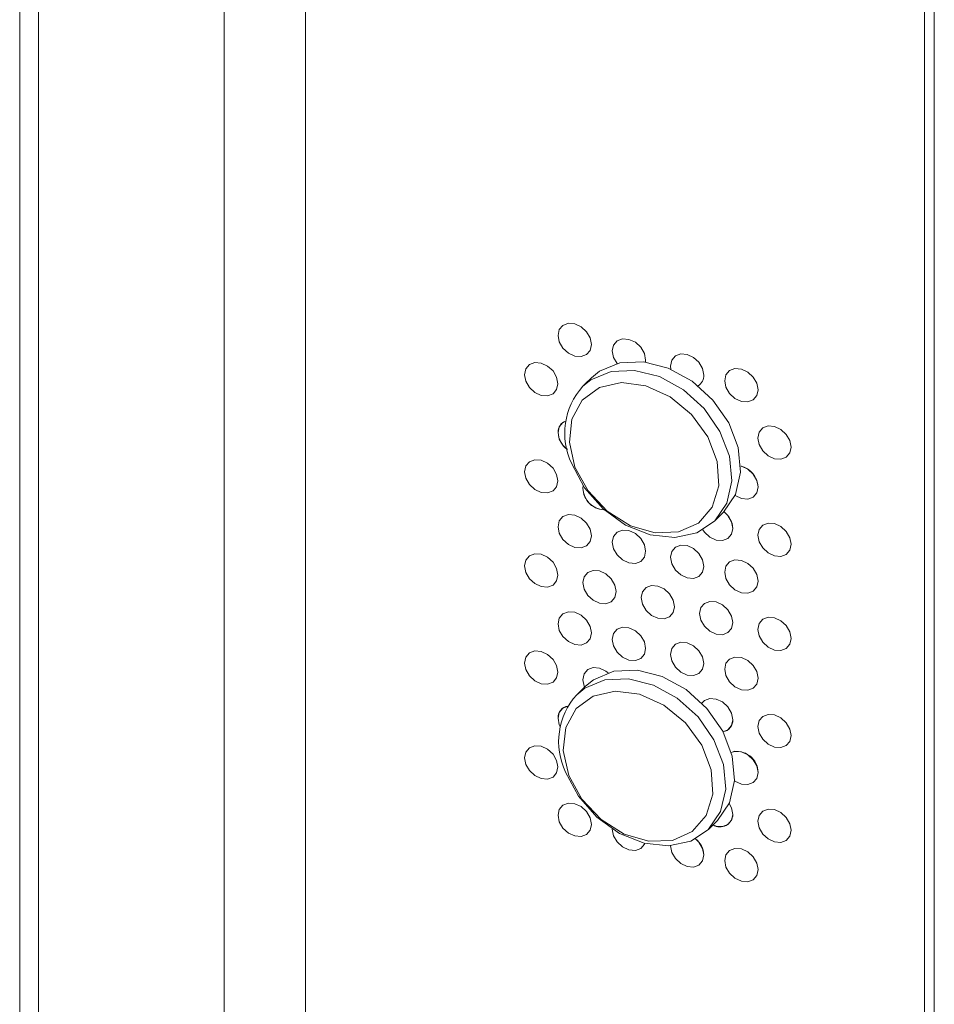
# Model space of a CAD drawing. Units: inches. Extents: x 1.4 to 15.3, y 2.8 to 9.5.
# Drawn here: x 4 to 4.4, y 7.4 to 7.8 of the extents above; entities that cross this region are included whole.
import ezdxf

# ---------------------------------------------------------------- set-up
doc = ezdxf.new("R2010")
doc.units = ezdxf.units.IN
doc.header["$MEASUREMENT"] = 0

msp = doc.modelspace()

# ---------------------------------------------------------------- linework, layer by layer
at = {"color": 7, "linetype": 'Continuous', "lineweight": 15}
for p, q in [((4.106012103357558, 8.160129844074778), (4.106012103357558, 6.297159861801369)), ((4.072234267408097, 8.15475126568733), (4.072234267408097, 6.231975343096842)), ((4.366679671315191, 8.04080853610352), (4.366679671315191, 6.620343658035199)), ((4.362596086583064, 8.036822832216888), (4.362596086583064, 6.616357954148566)), ((3.987436665804949, 6.607604710422674), (3.987436665804949, 8.028069588490997)), ((3.995175320465779, 6.605501509905173), (3.995175320465779, 8.025966387973494)), ((4.224592055809548, 7.612300961842077), (4.220945997860221, 7.60874229750846)), ((4.220950325861305, 7.566394003864577), (4.221050950844701, 7.567505332610631)), ((4.275514605315616, 7.55283359666469), (4.279160663264943, 7.556392260998307)), ((4.222060662968718, 7.48440826167167), (4.218414605019391, 7.480849597338054)), ((4.27298320842125, 7.424940897595947), (4.276629266370577, 7.428499561929565))]:
    msp.add_line(p, q, dxfattribs=at)
at = {"color": 7, "linetype": 'Continuous', "lineweight": 15, "flags": 128}
for points in [[(4.210669212205735, 7.629842810687697), (4.211195166638765, 7.632262533875203), (4.212692964490225, 7.634028032799114), (4.214934570025908, 7.634870459930534), (4.217578724137608, 7.634661552719081), (4.220222886356382, 7.633433208866822), (4.222464491892064, 7.631372341029799), (4.223962289743525, 7.628792703381686), (4.224488244176555, 7.626087093904065), (4.223962289743525, 7.62366730785835), (4.222464491892064, 7.621901871792649), (4.220222886356382, 7.621059444661229), (4.217578724137608, 7.621268291217801), (4.214934570025908, 7.62249669572494), (4.212692964490225, 7.624557563561964), (4.211195166638765, 7.627137138351867), (4.210669212205735, 7.629842810687697)], [(4.224488244176555, 7.626087093904065), (4.223962289743525, 7.628792703381686), (4.222464491892064, 7.631372341029799), (4.220222886356382, 7.633433208866822), (4.217578724137608, 7.634661552719081), (4.214934570025908, 7.634870459930534), (4.212692964490225, 7.634028032799114), (4.211195166638765, 7.632262533875203), (4.210669212205735, 7.629842810687697), (4.211195166638765, 7.627137138351867), (4.212692964490225, 7.624557563561964), (4.214934570025908, 7.62249669572494), (4.217578724137608, 7.621268291217801), (4.220222886356382, 7.621059444661229), (4.222464491892064, 7.621901871792649), (4.223962289743525, 7.62366730785835), (4.224488244176555, 7.626087093904065)], [(4.233158636568345, 7.623402547183773), (4.233684591001376, 7.625822270371278), (4.235182388852835, 7.627587769295189), (4.237423994388519, 7.628430196426608), (4.240068152553755, 7.628221288113492), (4.242712310718992, 7.626992945362898), (4.244953920308211, 7.62493207642421), (4.246451714106135, 7.622352439877762), (4.246977668539166, 7.61964683040014), (4.246924194289208, 7.61882981230541)], [(4.246977668539166, 7.61964683040014), (4.246451714106135, 7.622352439877762), (4.244953920308211, 7.62493207642421), (4.242712310718992, 7.626992945362898), (4.240068152553755, 7.628221288113492), (4.237423994388519, 7.628430196426608), (4.235182388852835, 7.627587769295189), (4.233684591001376, 7.625822270371278), (4.233158636568345, 7.623402547183773), (4.233684591001376, 7.620696937706151), (4.235129068637255, 7.618184026521999)], [(4.235129068637255, 7.618184026521999), (4.233684591001376, 7.620696937706151), (4.233158636568345, 7.623402547183773)], [(4.271127480118224, 7.61341154893306), (4.270601525685194, 7.616117158410682), (4.269103729860502, 7.618696795507961), (4.266862120271283, 7.620757664446649), (4.264217962106046, 7.621986007197243), (4.261573807994346, 7.622194914408696), (4.259332198405127, 7.621352488378941), (4.257834404607203, 7.619586988353365), (4.257308446120637, 7.617167266267525), (4.257429748192346, 7.61588499205495)], [(4.196784140022642, 7.613574701493208), (4.197310094455672, 7.615994424680714), (4.198807892307132, 7.617759923604625), (4.201049497842814, 7.618602350736045), (4.203693660061587, 7.618393441321263), (4.206337814173288, 7.617165099672333), (4.208579419708971, 7.615104231835311), (4.21007721756043, 7.612524594187197), (4.210603171993461, 7.609818984709577), (4.21007721756043, 7.60739926152207), (4.208579419708971, 7.60563376259816), (4.206337814173288, 7.60479133546674), (4.203693660061587, 7.605000242678194), (4.201049497842814, 7.606228586530452), (4.198807892307132, 7.608289454367474), (4.197310094455672, 7.610869092015587), (4.196784140022642, 7.613574701493208)], [(4.210603171993461, 7.609818984709577), (4.21007721756043, 7.612524594187197), (4.208579419708971, 7.615104231835311), (4.206337814173288, 7.617165099672333), (4.203693660061587, 7.618393441321263), (4.201049497842814, 7.618602350736045), (4.198807892307132, 7.617759923604625), (4.197310094455672, 7.615994424680714), (4.196784140022642, 7.613574701493208), (4.197310094455672, 7.610869092015587), (4.198807892307132, 7.608289454367474), (4.201049497842814, 7.606228586530452), (4.203693660061587, 7.605000242678194), (4.206337814173288, 7.60479133546674), (4.208579419708971, 7.60563376259816), (4.21007721756043, 7.60739926152207), (4.210603171993461, 7.609818984709577)], [(4.279160663264943, 7.556392260998307), (4.27929312066836, 7.556522616165035), (4.284270939163699, 7.563907074273412), (4.286370356782243, 7.57310768045993), (4.285404831813414, 7.583306935178379), (4.281460155324771, 7.593598552989657), (4.274886827473742, 7.603068075849349), (4.26626892026907, 7.610874125348267), (4.256372168999217, 7.616323137092756), (4.246075947814115, 7.618930843299113), (4.236295117546624, 7.618465576112559), (4.227898744204042, 7.614968723866155), (4.224592055809548, 7.612300961842077)], [(4.279764376113371, 7.611064225667874), (4.28029033257317, 7.613483948304548), (4.281788126371093, 7.615249448330124), (4.284029735960312, 7.616091874359879), (4.286673893112165, 7.615882966322178), (4.289318050264018, 7.614654623847), (4.291559658839853, 7.612593755183727), (4.29305745365116, 7.610014118361863), (4.293583409604267, 7.607308508471119), (4.29305745365116, 7.604888722838527), (4.291559658839853, 7.603123285946578), (4.289318050264018, 7.602280859641406), (4.286673893112165, 7.602489704820899), (4.284029735960312, 7.603718110154285), (4.281788126371093, 7.605778979092973), (4.28029033257317, 7.608358552781212), (4.279764376113371, 7.611064225667874)], [(4.293583409604267, 7.607308508471119), (4.29305745365116, 7.610014118361863), (4.291559658839853, 7.612593755183727), (4.289318050264018, 7.614654623847), (4.286673893112165, 7.615882966322178), (4.284029735960312, 7.616091874359879), (4.281788126371093, 7.615249448330124), (4.28029033257317, 7.613483948304548), (4.279764376113371, 7.611064225667874), (4.28029033257317, 7.608358552781212), (4.281788126371093, 7.605778979092973), (4.284029735960312, 7.603718110154285), (4.286673893112165, 7.602489704820899), (4.289318050264018, 7.602280859641406), (4.291559658839853, 7.603123285946578), (4.29305745365116, 7.604888722838527), (4.293583409604267, 7.607308508471119)], [(4.221662751068029, 7.609441832689281), (4.222974078145795, 7.61085911217805), (4.223365722709351, 7.611103986109053)], [(4.223365722709351, 7.611103986109053), (4.222974078145795, 7.61085911217805), (4.221662751068029, 7.609441832689281)], [(4.21768595813079, 7.575271344421386), (4.223109354502622, 7.565384375913768), (4.231057443219894, 7.556973792525909), (4.240668920797193, 7.550951038152431), (4.250902239207065, 7.547968758070754), (4.260648458355447, 7.548350118806235), (4.268851423297076, 7.552053789357257), (4.274622217857736, 7.558678444328681), (4.277335483748789, 7.567506201927121), (4.276697198733112, 7.577580376367892), (4.272776531339565, 7.587809399498933), (4.265998345874499, 7.597084674028609), (4.257097161343866, 7.604401108336721), (4.247037565336242, 7.608965899182889), (4.236909663189592, 7.610284335927815), (4.227810978213181, 7.608213583604569), (4.220727488506278, 7.602977979987506), (4.216426800064316, 7.59514495366617), (4.215374964161906, 7.585563307010505), (4.21768595813079, 7.575271344421386)], [(4.213965410048464, 7.59437499108934), (4.212692964490225, 7.593748083738848), (4.211195166638765, 7.591982616244042), (4.210669212205735, 7.589562893056535), (4.211195166638765, 7.586857252149811), (4.212692964490225, 7.584277645930802), (4.214549200336437, 7.582489784744042)], [(4.293517372432145, 7.58728468166675), (4.29404332787856, 7.58970440457884), (4.295541122689867, 7.591469904328999), (4.297782731265703, 7.59231233063417), (4.300426888860911, 7.592103422475975), (4.303071046329446, 7.59087507991473), (4.305312654651935, 7.588814211320313), (4.306810449969935, 7.58623457436074), (4.307336405416349, 7.583528964607702), (4.306810449969935, 7.581109241695613), (4.305312654651935, 7.579343742083162), (4.303071046329446, 7.578501315709136), (4.300426888860911, 7.578710223832904), (4.297782731265703, 7.579938566428577), (4.295541122689867, 7.581999435091849), (4.29404332787856, 7.584579071913713), (4.293517372432145, 7.58728468166675)], [(4.307336405416349, 7.583528964607702), (4.306810449969935, 7.58623457436074), (4.305312654651935, 7.588814211320313), (4.303071046329446, 7.59087507991473), (4.300426888860911, 7.592103422475975), (4.297782731265703, 7.59231233063417), (4.295541122689867, 7.591469904328999), (4.29404332787856, 7.58970440457884), (4.293517372432145, 7.58728468166675), (4.29404332787856, 7.584579071913713), (4.295541122689867, 7.581999435091849), (4.297782731265703, 7.579938566428577), (4.300426888860911, 7.578710223832904), (4.303071046329446, 7.578501315709136), (4.305312654651935, 7.579343742083162), (4.306810449969935, 7.581109241695613), (4.307336405416349, 7.583528964607702)], [(4.196784140022642, 7.573294783862047), (4.197310094455672, 7.575714507049553), (4.198807892307132, 7.577480005973464), (4.201049497842814, 7.578322401675778), (4.203693660061587, 7.578113523690102), (4.206337814173288, 7.576885150612068), (4.208579419708971, 7.574824314204148), (4.21007721756043, 7.572244676556037), (4.210603171993461, 7.569539067078416), (4.21007721756043, 7.567119312461804), (4.208579419708971, 7.565353844966998), (4.206337814173288, 7.56451141783558), (4.203693660061587, 7.564720293617927), (4.201049497842814, 7.56594866889929), (4.198807892307132, 7.568009536736314), (4.197310094455672, 7.570589142955321), (4.196784140022642, 7.573294783862047)], [(4.210603171993461, 7.569539067078416), (4.21007721756043, 7.572244676556037), (4.208579419708971, 7.574824314204148), (4.206337814173288, 7.576885150612068), (4.203693660061587, 7.578113523690102), (4.201049497842814, 7.578322401675778), (4.198807892307132, 7.577480005973464), (4.197310094455672, 7.575714507049553), (4.196784140022642, 7.573294783862047), (4.197310094455672, 7.570589142955321), (4.198807892307132, 7.568009536736314), (4.201049497842814, 7.56594866889929), (4.203693660061587, 7.564720293617927), (4.206337814173288, 7.56451141783558), (4.208579419708971, 7.565353844966998), (4.21007721756043, 7.567119312461804), (4.210603171993461, 7.569539067078416)], [(4.275514605315616, 7.55283359666469), (4.268233144952731, 7.548051764015328), (4.25904188531588, 7.546048317930452), (4.248889970020596, 7.547131653978311), (4.238679440591415, 7.551205496269538), (4.229317547346925, 7.557907865935394), (4.221636136724747, 7.566643235813633), (4.216317735048368, 7.576635431282057)], [(4.286416196639975, 7.575668433562907), (4.286673893112165, 7.575603048691017), (4.289318050264018, 7.574374674786734), (4.291559658839853, 7.572313806123462), (4.29305745365116, 7.569734200730702), (4.293583409604267, 7.567028590839957), (4.29305745365116, 7.56460883663647), (4.291559658839853, 7.562843368315417), (4.289318050264018, 7.562000942010245), (4.286673893112165, 7.562209818618841), (4.284056851077545, 7.563420011603277)], [(4.284056851077545, 7.563420011603277), (4.286673893112165, 7.562209818618841), (4.289318050264018, 7.562000942010245), (4.291559658839853, 7.562843368315417), (4.29305745365116, 7.56460883663647), (4.293583409604267, 7.567028590839957)], [(4.210669212205735, 7.55052257074072), (4.211195166638765, 7.55294232535733), (4.212692964490225, 7.554707792852137), (4.214934570025908, 7.555550219983555), (4.217578724137608, 7.555341344201208), (4.220222886356382, 7.554112968919846), (4.222464491892064, 7.552052101082821), (4.223962289743525, 7.549472494863814), (4.224488244176555, 7.546766853957088), (4.223962289743525, 7.544347130769582), (4.222464491892064, 7.542581663274776), (4.220222886356382, 7.541739236143357), (4.217578724137608, 7.541948114129032), (4.214934570025908, 7.543176487207067), (4.212692964490225, 7.545237355044091), (4.211195166638765, 7.547816961263098), (4.210669212205735, 7.55052257074072)], [(4.224488244176555, 7.546766853957088), (4.223962289743525, 7.549472494863814), (4.222464491892064, 7.552052101082821), (4.220222886356382, 7.554112968919846), (4.217578724137608, 7.555341344201208), (4.214934570025908, 7.555550219983555), (4.212692964490225, 7.554707792852137), (4.211195166638765, 7.55294232535733), (4.210669212205735, 7.55052257074072), (4.211195166638765, 7.547816961263098), (4.212692964490225, 7.545237355044091), (4.214934570025908, 7.543176487207067), (4.217578724137608, 7.541948114129032), (4.220222886356382, 7.541739236143357), (4.222464491892064, 7.542581663274776), (4.223962289743525, 7.544347130769582), (4.224488244176555, 7.546766853957088)], [(4.279494487617582, 7.556724995330271), (4.281129347689617, 7.555106798335922), (4.28262714148754, 7.552527161789474), (4.283153097947338, 7.549821551761021), (4.28262714148754, 7.547401797695242), (4.281129347689617, 7.545636329098771), (4.278887738100397, 7.544793903069017), (4.27624357993516, 7.545002779953029), (4.273599423796691, 7.546231153581895), (4.271357814207472, 7.548292022520584), (4.270681830291464, 7.549237487673063)], [(4.270681830291464, 7.549237487673063), (4.271357814207472, 7.548292022520584), (4.273599423796691, 7.546231153581895), (4.27624357993516, 7.545002779953029), (4.278887738100397, 7.544793903069017), (4.281129347689617, 7.545636329098771), (4.28262714148754, 7.547401797695242), (4.283153097947338, 7.549821551761021)], [(4.293517372432145, 7.547004764035589), (4.29404332787856, 7.54942448694768), (4.295541122689867, 7.551189986697837), (4.297782731265703, 7.552032381573905), (4.300426888860911, 7.551823504844814), (4.303071046329446, 7.550595130854464), (4.305312654651935, 7.548534293689151), (4.306810449969935, 7.545954656729578), (4.307336405416349, 7.543249046976541), (4.306810449969935, 7.540829292635347), (4.305312654651935, 7.539063824452001), (4.303071046329446, 7.538221398077975), (4.300426888860911, 7.538430274772638), (4.297782731265703, 7.539658648797416), (4.295541122689867, 7.541719517460688), (4.29404332787856, 7.544299122853446), (4.293517372432145, 7.547004764035589)], [(4.307336405416349, 7.543249046976541), (4.306810449969935, 7.545954656729578), (4.305312654651935, 7.548534293689151), (4.303071046329446, 7.550595130854464), (4.300426888860911, 7.551823504844814), (4.297782731265703, 7.552032381573905), (4.295541122689867, 7.551189986697837), (4.29404332787856, 7.54942448694768), (4.293517372432145, 7.547004764035589), (4.29404332787856, 7.544299122853446), (4.295541122689867, 7.541719517460688), (4.297782731265703, 7.539658648797416), (4.300426888860911, 7.538430274772638), (4.303071046329446, 7.538221398077975), (4.305312654651935, 7.539063824452001), (4.306810449969935, 7.540829292635347), (4.307336405416349, 7.543249046976541)], [(4.233158636568345, 7.5440823386659), (4.233684591001376, 7.54650209328251), (4.235182388852835, 7.548267560777316), (4.237423994388519, 7.549109987908736), (4.240068152553755, 7.548901111024723), (4.242712310718992, 7.547672736845024), (4.244953920308211, 7.545611867906338), (4.246451714106135, 7.543032262788994), (4.246977668539166, 7.540326621882268), (4.246451714106135, 7.537906867265658), (4.244953920308211, 7.536141398669187), (4.242712310718992, 7.535298972639432), (4.240068152553755, 7.535507849523444), (4.237423994388519, 7.536736223703143), (4.235182388852835, 7.538797091540166), (4.233684591001376, 7.541376697759174), (4.233158636568345, 7.5440823386659)], [(4.246977668539166, 7.540326621882268), (4.246451714106135, 7.543032262788994), (4.244953920308211, 7.545611867906338), (4.242712310718992, 7.547672736845024), (4.240068152553755, 7.548901111024723), (4.237423994388519, 7.549109987908736), (4.235182388852835, 7.548267560777316), (4.233684591001376, 7.54650209328251), (4.233158636568345, 7.5440823386659), (4.233684591001376, 7.541376697759174), (4.235182388852835, 7.538797091540166), (4.237423994388519, 7.536736223703143), (4.240068152553755, 7.535507849523444), (4.242712310718992, 7.535298972639432), (4.244953920308211, 7.536141398669187), (4.246451714106135, 7.537906867265658), (4.246977668539166, 7.540326621882268)], [(4.257308446120637, 7.537847026320547), (4.257834404607203, 7.540266779835494), (4.259332198405127, 7.542032248431964), (4.261573807994346, 7.54287467446172), (4.264217962106046, 7.542665798679371), (4.266862120271283, 7.541437424499672), (4.269103729860502, 7.539376555560986), (4.270601525685194, 7.53679694989281), (4.271127480118224, 7.534091308986083), (4.270601525685194, 7.531671585798577), (4.269103729860502, 7.529906117752939), (4.266862120271283, 7.529063691723183), (4.264217962106046, 7.529272568607197), (4.261573807994346, 7.53050094168523), (4.259332198405127, 7.532561810623918), (4.257834404607203, 7.535141415741262), (4.257308446120637, 7.537847026320547)], [(4.271127480118224, 7.534091308986083), (4.270601525685194, 7.53679694989281), (4.269103729860502, 7.539376555560986), (4.266862120271283, 7.541437424499672), (4.264217962106046, 7.542665798679371), (4.261573807994346, 7.54287467446172), (4.259332198405127, 7.542032248431964), (4.257834404607203, 7.540266779835494), (4.257308446120637, 7.537847026320547), (4.257834404607203, 7.535141415741262), (4.259332198405127, 7.532561810623918), (4.261573807994346, 7.53050094168523), (4.264217962106046, 7.529272568607197), (4.266862120271283, 7.529063691723183), (4.269103729860502, 7.529906117752939), (4.270601525685194, 7.531671585798577), (4.271127480118224, 7.534091308986083)], [(4.196784140022642, 7.534254492975336), (4.197310094455672, 7.536674216162842), (4.198807892307132, 7.538439683657648), (4.201049497842814, 7.539282110789067), (4.203693660061587, 7.539073232803392), (4.206337814173288, 7.537844859725356), (4.208579419708971, 7.535783991888333), (4.21007721756043, 7.533204385669326), (4.210603171993461, 7.530498776191704), (4.21007721756043, 7.528079021575094), (4.208579419708971, 7.526313554080288), (4.206337814173288, 7.525471126948869), (4.203693660061587, 7.525680002731216), (4.201049497842814, 7.526908378012578), (4.198807892307132, 7.528969245849603), (4.197310094455672, 7.53154885206861), (4.196784140022642, 7.534254492975336)], [(4.210603171993461, 7.530498776191704), (4.21007721756043, 7.533204385669326), (4.208579419708971, 7.535783991888333), (4.206337814173288, 7.537844859725356), (4.203693660061587, 7.539073232803392), (4.201049497842814, 7.539282110789067), (4.198807892307132, 7.538439683657648), (4.197310094455672, 7.536674216162842), (4.196784140022642, 7.534254492975336), (4.197310094455672, 7.53154885206861), (4.198807892307132, 7.528969245849603), (4.201049497842814, 7.526908378012578), (4.203693660061587, 7.525680002731216), (4.206337814173288, 7.525471126948869), (4.208579419708971, 7.526313554080288), (4.21007721756043, 7.528079021575094), (4.210603171993461, 7.530498776191704)], [(4.279764376113371, 7.531743985720897), (4.28029033257317, 7.534163739786676), (4.281788126371093, 7.535929208383147), (4.284029735960312, 7.536771634412901), (4.286673893112165, 7.536562757804306), (4.289318050264018, 7.535334383900023), (4.291559658839853, 7.53327351523675), (4.29305745365116, 7.530693909843992), (4.293583409604267, 7.527988268524141), (4.29305745365116, 7.52556854574976), (4.291559658839853, 7.523803077428706), (4.289318050264018, 7.522960651123535), (4.286673893112165, 7.523169527732129), (4.284029735960312, 7.524397901636412), (4.281788126371093, 7.5264587705751), (4.28029033257317, 7.529038375692444), (4.279764376113371, 7.531743985720897)], [(4.293583409604267, 7.527988268524141), (4.29305745365116, 7.530693909843992), (4.291559658839853, 7.53327351523675), (4.289318050264018, 7.535334383900023), (4.286673893112165, 7.536562757804306), (4.284029735960312, 7.536771634412901), (4.281788126371093, 7.535929208383147), (4.28029033257317, 7.534163739786676), (4.279764376113371, 7.531743985720897), (4.28029033257317, 7.529038375692444), (4.281788126371093, 7.5264587705751), (4.284029735960312, 7.524397901636412), (4.286673893112165, 7.523169527732129), (4.289318050264018, 7.522960651123535), (4.291559658839853, 7.523803077428706), (4.29305745365116, 7.52556854574976), (4.293583409604267, 7.527988268524141)], [(4.220950325861305, 7.527353712977865), (4.221476280294335, 7.529773436165372), (4.222974078145795, 7.531538903660178), (4.225215683681478, 7.532381330791597), (4.227859845900251, 7.532172452805921), (4.230504000011952, 7.530944079727886), (4.232745613654707, 7.528883209687534), (4.234243403399094, 7.526303605671854), (4.234769361885661, 7.52359799509257), (4.234243403399094, 7.521178241577623), (4.232745613654707, 7.519412771879488), (4.230504000011952, 7.518570346951398), (4.227859845900251, 7.518779222733746), (4.225215683681478, 7.520007598015108), (4.222974078145795, 7.522068465852132), (4.221476280294335, 7.52464807207114), (4.220950325861305, 7.527353712977865)], [(4.234769361885661, 7.52359799509257), (4.234243403399094, 7.526303605671854), (4.232745613654707, 7.528883209687534), (4.230504000011952, 7.530944079727886), (4.227859845900251, 7.532172452805921), (4.225215683681478, 7.532381330791597), (4.222974078145795, 7.531538903660178), (4.221476280294335, 7.529773436165372), (4.220950325861305, 7.527353712977865), (4.221476280294335, 7.52464807207114), (4.222974078145795, 7.522068465852132), (4.225215683681478, 7.520007598015108), (4.227859845900251, 7.518779222733746), (4.230504000011952, 7.518570346951398), (4.232745613654707, 7.519412771879488), (4.234243403399094, 7.521178241577623), (4.234769361885661, 7.52359799509257)], [(4.245150755974048, 7.521109483130961), (4.245676710407078, 7.523529206318467), (4.247174508258538, 7.525294673813272), (4.24941611379422, 7.526137100944692), (4.252060271959458, 7.52592822406068), (4.254704430124694, 7.524699849880982), (4.256946039713914, 7.522638980942294), (4.258443833511837, 7.520059375824951), (4.258969787944867, 7.51735376634733), (4.258443833511837, 7.514934011730719), (4.256946039713914, 7.513168543134248), (4.254704430124694, 7.512326117104493), (4.252060271959458, 7.512534993988505), (4.24941611379422, 7.513763368168204), (4.247174508258538, 7.515824236005228), (4.245676710407078, 7.518403842224235), (4.245150755974048, 7.521109483130961)], [(4.258969787944867, 7.51735376634733), (4.258443833511837, 7.520059375824951), (4.256946039713914, 7.522638980942294), (4.254704430124694, 7.524699849880982), (4.252060271959458, 7.52592822406068), (4.24941611379422, 7.526137100944692), (4.247174508258538, 7.525294673813272), (4.245676710407078, 7.523529206318467), (4.245150755974048, 7.521109483130961), (4.245676710407078, 7.518403842224235), (4.247174508258538, 7.515824236005228), (4.24941611379422, 7.513763368168204), (4.252060271959458, 7.512534993988505), (4.254704430124694, 7.512326117104493), (4.256946039713914, 7.513168543134248), (4.258443833511837, 7.514934011730719), (4.258969787944867, 7.51735376634733)], [(4.269334063949751, 7.514536978208773), (4.269860020409549, 7.516956700845447), (4.271357814207472, 7.518722169441918), (4.273599423796691, 7.519564595471672), (4.27624357993516, 7.519355719138493), (4.278887738100397, 7.518127344958794), (4.281129347689617, 7.516066476020106), (4.28262714148754, 7.513486870902764), (4.283153097947338, 7.510781260874309), (4.28262714148754, 7.508361506808531), (4.281129347689617, 7.506596038212061), (4.278887738100397, 7.505753612182306), (4.27624357993516, 7.505962489066318), (4.273599423796691, 7.507190862695184), (4.271357814207472, 7.509251731633872), (4.269860020409549, 7.511831336751215), (4.269334063949751, 7.514536978208773)], [(4.283153097947338, 7.510781260874309), (4.28262714148754, 7.513486870902764), (4.281129347689617, 7.516066476020106), (4.278887738100397, 7.518127344958794), (4.27624357993516, 7.519355719138493), (4.273599423796691, 7.519564595471672), (4.271357814207472, 7.518722169441918), (4.269860020409549, 7.516956700845447), (4.269334063949751, 7.514536978208773), (4.269860020409549, 7.511831336751215), (4.271357814207472, 7.509251731633872), (4.273599423796691, 7.507190862695184), (4.27624357993516, 7.505962489066318), (4.278887738100397, 7.505753612182306), (4.281129347689617, 7.506596038212061), (4.28262714148754, 7.508361506808531), (4.283153097947338, 7.510781260874309)], [(4.210669212205735, 7.510242653109558), (4.211195166638765, 7.512662407726169), (4.212692964490225, 7.514427875220975), (4.214934570025908, 7.515270302352394), (4.217578724137608, 7.515061426570046), (4.220222886356382, 7.513833051288684), (4.222464491892064, 7.51177218345166), (4.223962289743525, 7.509192577232652), (4.224488244176555, 7.506486936325926), (4.223962289743525, 7.504067213138421), (4.222464491892064, 7.502301745643615), (4.220222886356382, 7.501459318512195), (4.217578724137608, 7.501668196497872), (4.214934570025908, 7.502896569575906), (4.212692964490225, 7.50495743741293), (4.211195166638765, 7.507537043631936), (4.210669212205735, 7.510242653109558)], [(4.224488244176555, 7.506486936325926), (4.223962289743525, 7.509192577232652), (4.222464491892064, 7.51177218345166), (4.220222886356382, 7.513833051288684), (4.217578724137608, 7.515061426570046), (4.214934570025908, 7.515270302352394), (4.212692964490225, 7.514427875220975), (4.211195166638765, 7.512662407726169), (4.210669212205735, 7.510242653109558), (4.211195166638765, 7.507537043631936), (4.212692964490225, 7.50495743741293), (4.214934570025908, 7.502896569575906), (4.217578724137608, 7.501668196497872), (4.220222886356382, 7.501459318512195), (4.222464491892064, 7.502301745643615), (4.223962289743525, 7.504067213138421), (4.224488244176555, 7.506486936325926)], [(4.293517372432145, 7.507964473148878), (4.29404332787856, 7.510384196060969), (4.295541122689867, 7.512149664382021), (4.297782731265703, 7.512992090687193), (4.300426888860911, 7.512783213958103), (4.303071046329446, 7.511554839967753), (4.305312654651935, 7.509493971373336), (4.306810449969935, 7.506914365842867), (4.307336405416349, 7.50420875608983), (4.306810449969935, 7.501789001748635), (4.305312654651935, 7.500023533565289), (4.303071046329446, 7.499181107191264), (4.300426888860911, 7.499389983885928), (4.297782731265703, 7.500618357910705), (4.295541122689867, 7.502679226573977), (4.29404332787856, 7.505258831966737), (4.293517372432145, 7.507964473148878)], [(4.307336405416349, 7.50420875608983), (4.306810449969935, 7.506914365842867), (4.305312654651935, 7.509493971373336), (4.303071046329446, 7.511554839967753), (4.300426888860911, 7.512783213958103), (4.297782731265703, 7.512992090687193), (4.295541122689867, 7.512149664382021), (4.29404332787856, 7.510384196060969), (4.293517372432145, 7.507964473148878), (4.29404332787856, 7.505258831966737), (4.295541122689867, 7.502679226573977), (4.297782731265703, 7.500618357910705), (4.300426888860911, 7.499389983885928), (4.303071046329446, 7.499181107191264), (4.305312654651935, 7.500023533565289), (4.306810449969935, 7.501789001748635), (4.307336405416349, 7.50420875608983)], [(4.233158636568345, 7.503802421034738), (4.233684591001376, 7.506222175651349), (4.235182388852835, 7.507987643146156), (4.237423994388519, 7.508830070277575), (4.240068152553755, 7.508621193393562), (4.242712310718992, 7.507392819213863), (4.244953920308211, 7.505331950275177), (4.246451714106135, 7.502752345157833), (4.246977668539166, 7.500046704251107), (4.246451714106135, 7.497626949634496), (4.244953920308211, 7.495861481038026), (4.242712310718992, 7.495019055008271), (4.240068152553755, 7.495227931892283), (4.237423994388519, 7.496456306071981), (4.235182388852835, 7.498517173909005), (4.233684591001376, 7.501096780128013), (4.233158636568345, 7.503802421034738)], [(4.246977668539166, 7.500046704251107), (4.246451714106135, 7.502752345157833), (4.244953920308211, 7.505331950275177), (4.242712310718992, 7.507392819213863), (4.240068152553755, 7.508621193393562), (4.237423994388519, 7.508830070277575), (4.235182388852835, 7.507987643146156), (4.233684591001376, 7.506222175651349), (4.233158636568345, 7.503802421034738), (4.233684591001376, 7.501096780128013), (4.235182388852835, 7.498517173909005), (4.237423994388519, 7.496456306071981), (4.240068152553755, 7.495227931892283), (4.242712310718992, 7.495019055008271), (4.244953920308211, 7.495861481038026), (4.246451714106135, 7.497626949634496), (4.246977668539166, 7.500046704251107)], [(4.257308446120637, 7.497567108689386), (4.257834404607203, 7.499986862204333), (4.259332198405127, 7.501752330800803), (4.261573807994346, 7.502594756830558), (4.264217962106046, 7.50238588104821), (4.266862120271283, 7.501157506868511), (4.269103729860502, 7.499096637929823), (4.270601525685194, 7.496517032261647), (4.271127480118224, 7.493811391354922), (4.270601525685194, 7.491391668167416), (4.269103729860502, 7.489626200121778), (4.266862120271283, 7.488783774092023), (4.264217962106046, 7.488992650976035), (4.261573807994346, 7.490221024054069), (4.259332198405127, 7.492281892992757), (4.257834404607203, 7.494861498110101), (4.257308446120637, 7.497567108689386)], [(4.271127480118224, 7.493811391354922), (4.270601525685194, 7.496517032261647), (4.269103729860502, 7.499096637929823), (4.266862120271283, 7.501157506868511), (4.264217962106046, 7.50238588104821), (4.261573807994346, 7.502594756830558), (4.259332198405127, 7.501752330800803), (4.257834404607203, 7.499986862204333), (4.257308446120637, 7.497567108689386), (4.257834404607203, 7.494861498110101), (4.259332198405127, 7.492281892992757), (4.261573807994346, 7.490221024054069), (4.264217962106046, 7.488992650976035), (4.266862120271283, 7.488783774092023), (4.269103729860502, 7.489626200121778), (4.270601525685194, 7.491391668167416), (4.271127480118224, 7.493811391354922)], [(4.196784140022642, 7.493974575344175), (4.197310094455672, 7.496394298531681), (4.198807892307132, 7.498159766026486), (4.201049497842814, 7.499002193157906), (4.203693660061587, 7.498793315172231), (4.206337814173288, 7.497564942094195), (4.208579419708971, 7.495504074257171), (4.21007721756043, 7.492924468038164), (4.210603171993461, 7.490218858560543), (4.21007721756043, 7.487799103943932), (4.208579419708971, 7.486033636449127), (4.206337814173288, 7.485191209317708), (4.203693660061587, 7.485400085100054), (4.201049497842814, 7.486628460381417), (4.198807892307132, 7.488689328218442), (4.197310094455672, 7.491268934437449), (4.196784140022642, 7.493974575344175)], [(4.210603171993461, 7.490218858560543), (4.21007721756043, 7.492924468038164), (4.208579419708971, 7.495504074257171), (4.206337814173288, 7.497564942094195), (4.203693660061587, 7.498793315172231), (4.201049497842814, 7.499002193157906), (4.198807892307132, 7.498159766026486), (4.197310094455672, 7.496394298531681), (4.196784140022642, 7.493974575344175), (4.197310094455672, 7.491268934437449), (4.198807892307132, 7.488689328218442), (4.201049497842814, 7.486628460381417), (4.203693660061587, 7.485400085100054), (4.206337814173288, 7.485191209317708), (4.208579419708971, 7.486033636449127), (4.21007721756043, 7.487799103943932), (4.210603171993461, 7.490218858560543)], [(4.279764376113371, 7.491464068089736), (4.28029033257317, 7.493883822155515), (4.281788126371093, 7.495649290751984), (4.284029735960312, 7.49649171678174), (4.286673893112165, 7.496282840173144), (4.289318050264018, 7.495054466268861), (4.291559658839853, 7.492993597605589), (4.29305745365116, 7.49041399221283), (4.293583409604267, 7.48770835089298), (4.29305745365116, 7.485288628118599), (4.291559658839853, 7.483523159797544), (4.289318050264018, 7.482680733492374), (4.286673893112165, 7.482889610100968), (4.284029735960312, 7.484117984005252), (4.281788126371093, 7.486178852943939), (4.28029033257317, 7.488758458061282), (4.279764376113371, 7.491464068089736)], [(4.293583409604267, 7.48770835089298), (4.29305745365116, 7.49041399221283), (4.291559658839853, 7.492993597605589), (4.289318050264018, 7.495054466268861), (4.286673893112165, 7.496282840173144), (4.284029735960312, 7.49649171678174), (4.281788126371093, 7.495649290751984), (4.28029033257317, 7.493883822155515), (4.279764376113371, 7.491464068089736), (4.28029033257317, 7.488758458061282), (4.281788126371093, 7.486178852943939), (4.284029735960312, 7.484117984005252), (4.286673893112165, 7.482889610100968), (4.289318050264018, 7.482680733492374), (4.291559658839853, 7.483523159797544), (4.29305745365116, 7.485288628118599), (4.293583409604267, 7.48770835089298)], [(4.220950325861305, 7.487073795346704), (4.221476280294335, 7.489493518534211), (4.222974078145795, 7.491258986029016), (4.225215683681478, 7.492101413160436), (4.227859845900251, 7.491892535174759), (4.230504000011952, 7.490664162096725), (4.23143579449242, 7.489954066858108)], [(4.23143579449242, 7.489954066858108), (4.230504000011952, 7.490664162096725), (4.227859845900251, 7.491892535174759), (4.225215683681478, 7.492101413160436), (4.222974078145795, 7.491258986029016), (4.221476280294335, 7.489493518534211), (4.220950325861305, 7.487073795346704), (4.221476280294335, 7.484368154439979), (4.221631482089545, 7.483989368207125)], [(4.276629266370577, 7.428499561929565), (4.276761723773993, 7.428629917096292), (4.281739543282717, 7.436014374929255), (4.283838960901261, 7.445214981115774), (4.282873435932433, 7.45541423583422), (4.278928758430405, 7.465705853920915), (4.272355432606145, 7.475175376229775), (4.263737525401472, 7.482981425728693), (4.253840772104851, 7.488430406594909), (4.243544550919749, 7.491038112801268), (4.233763720652258, 7.490572877043818), (4.225367351363213, 7.487076023695749), (4.222060662968718, 7.48440826167167)], [(4.221631482089545, 7.483989368207125), (4.221476280294335, 7.484368154439979), (4.220950325861305, 7.487073795346704)], [(4.215154565289961, 7.44737864425098), (4.220577961661792, 7.437491675743361), (4.228526046325528, 7.429081093457168), (4.238137523902827, 7.423058339083688), (4.248370842312698, 7.420076027572907), (4.258117059434313, 7.420457388859221), (4.266320026402711, 7.424161090288515), (4.272090820963371, 7.43078574525994), (4.274804087867808, 7.439613502582962), (4.274165803865515, 7.449687708177422), (4.270245134445199, 7.459916669001086), (4.263466948980134, 7.469191974959866), (4.254565764449501, 7.476508409267979), (4.244506168441877, 7.481073200114149), (4.234378266295225, 7.482391636859072), (4.225279577265279, 7.48032088563749), (4.218196095665448, 7.475085311246206), (4.213895407223486, 7.467252253495764), (4.212843571321077, 7.457670606840098), (4.215154565289961, 7.44737864425098)], [(4.283153097947338, 7.470501343243148), (4.28262714148754, 7.473206953271601), (4.281129347689617, 7.475786558388945), (4.278887738100397, 7.477847427327633), (4.27624357993516, 7.479075801507332), (4.273599423796691, 7.479284677840511), (4.271357814207472, 7.478442251810756), (4.270287275288895, 7.477392058597577)], [(4.270786719594974, 7.477970075302918), (4.271357814207472, 7.478442251810756), (4.273599423796691, 7.479284677840511), (4.27624357993516, 7.479075801507332), (4.278887738100397, 7.477847427327633), (4.281129347689617, 7.475786558388945), (4.28262714148754, 7.473206953271601), (4.283153097947338, 7.470501343243148), (4.28262714148754, 7.46808158917737), (4.281129347689617, 7.466316120580899), (4.27904002134952, 7.465495542585565)], [(4.21483858228796, 7.476143865543488), (4.212692964490225, 7.475314700240649), (4.211195166638765, 7.473549232745842), (4.210669212205735, 7.471129478129233), (4.211195166638765, 7.468423868651611), (4.211597163933855, 7.467525209579806)], [(4.293517372432145, 7.467684555517716), (4.29404332787856, 7.470104278429807), (4.295541122689867, 7.471869746750861), (4.297782731265703, 7.472712173056032), (4.300426888860911, 7.472503296326941), (4.303071046329446, 7.471274922336591), (4.305312654651935, 7.469214053742174), (4.306810449969935, 7.466634448211706), (4.307336405416349, 7.463928838458669), (4.306810449969935, 7.461509084117474), (4.305312654651935, 7.459743615934128), (4.303071046329446, 7.458901189560104), (4.300426888860911, 7.459110066254767), (4.297782731265703, 7.460338440279544), (4.295541122689867, 7.462399308942816), (4.29404332787856, 7.464978914335576), (4.293517372432145, 7.467684555517716)], [(4.307336405416349, 7.463928838458669), (4.306810449969935, 7.466634448211706), (4.305312654651935, 7.469214053742174), (4.303071046329446, 7.471274922336591), (4.300426888860911, 7.472503296326941), (4.297782731265703, 7.472712173056032), (4.295541122689867, 7.471869746750861), (4.29404332787856, 7.470104278429807), (4.293517372432145, 7.467684555517716), (4.29404332787856, 7.464978914335576), (4.295541122689867, 7.462399308942816), (4.297782731265703, 7.460338440279544), (4.300426888860911, 7.459110066254767), (4.303071046329446, 7.458901189560104), (4.305312654651935, 7.459743615934128), (4.306810449969935, 7.461509084117474), (4.307336405416349, 7.463928838458669)], [(4.211597163933855, 7.467525209579806), (4.211195166638765, 7.468423868651611), (4.210669212205735, 7.471129478129233)], [(4.196784140022642, 7.454664999889073), (4.197310094455672, 7.457084754505684), (4.198807892307132, 7.45885022200049), (4.201049497842814, 7.459692649131909), (4.203693660061587, 7.459483771146234), (4.206337814173288, 7.458255398068198), (4.208579419708971, 7.456194530231175), (4.21007721756043, 7.453614924012168), (4.210603171993461, 7.450909283105442), (4.21007721756043, 7.448489559917935), (4.208579419708971, 7.446724092423128), (4.206337814173288, 7.445881665291711), (4.203693660061587, 7.446090541074057), (4.201049497842814, 7.447318916355421), (4.198807892307132, 7.449379784192445), (4.197310094455672, 7.451959390411452), (4.196784140022642, 7.454664999889073)], [(4.210603171993461, 7.450909283105442), (4.21007721756043, 7.453614924012168), (4.208579419708971, 7.456194530231175), (4.206337814173288, 7.458255398068198), (4.203693660061587, 7.459483771146234), (4.201049497842814, 7.459692649131909), (4.198807892307132, 7.45885022200049), (4.197310094455672, 7.457084754505684), (4.196784140022642, 7.454664999889073), (4.197310094455672, 7.451959390411452), (4.198807892307132, 7.449379784192445), (4.201049497842814, 7.447318916355421), (4.203693660061587, 7.446090541074057), (4.206337814173288, 7.445881665291711), (4.208579419708971, 7.446724092423128), (4.21007721756043, 7.448489559917935), (4.210603171993461, 7.450909283105442)], [(4.282477563973852, 7.456933668470186), (4.284029735960312, 7.457378541801414), (4.286673893112165, 7.457169665192818), (4.289318050264018, 7.455941291288536), (4.291559658839853, 7.453880422625264), (4.29305745365116, 7.451300817232504), (4.293583409604267, 7.448595175912653), (4.29305745365116, 7.446175453138272), (4.291559658839853, 7.444409984817217), (4.289318050264018, 7.443567558512046), (4.286673893112165, 7.443776435120642), (4.284029735960312, 7.445004809024924), (4.283834469012998, 7.445139688356468)], [(4.27298320842125, 7.424940897595947), (4.265701748058365, 7.420159064946586), (4.256510492475051, 7.418155617760045), (4.246358577179768, 7.419238953807905), (4.236148047750586, 7.423312796099131), (4.226786154506095, 7.430015165764988), (4.219104735776845, 7.438750537846555), (4.213786334100465, 7.448742733314979)], [(4.283834469012998, 7.445139688356468), (4.284029735960312, 7.445004809024924), (4.286673893112165, 7.443776435120642), (4.289318050264018, 7.443567558512046), (4.291559658839853, 7.444409984817217), (4.29305745365116, 7.446175453138272), (4.293583409604267, 7.448595175912653)], [(4.210669212205735, 7.430849591927176), (4.211195166638765, 7.433269315114681), (4.212692964490225, 7.435034782609487), (4.214934570025908, 7.435877209740907), (4.217578724137608, 7.435668333958559), (4.220222886356382, 7.434439958677196), (4.222464491892064, 7.432379090840172), (4.223962289743525, 7.429799484621165), (4.224488244176555, 7.427093875143544), (4.223962289743525, 7.424674120526933), (4.222464491892064, 7.422908653032128), (4.220222886356382, 7.422066225900708), (4.217578724137608, 7.422275103886384), (4.214934570025908, 7.423503476964417), (4.212692964490225, 7.425564344801442), (4.211195166638765, 7.428143951020449), (4.210669212205735, 7.430849591927176)], [(4.224488244176555, 7.427093875143544), (4.223962289743525, 7.429799484621165), (4.222464491892064, 7.432379090840172), (4.220222886356382, 7.434439958677196), (4.217578724137608, 7.435668333958559), (4.214934570025908, 7.435877209740907), (4.212692964490225, 7.435034782609487), (4.211195166638765, 7.433269315114681), (4.210669212205735, 7.430849591927176), (4.211195166638765, 7.428143951020449), (4.212692964490225, 7.425564344801442), (4.214934570025908, 7.423503476964417), (4.217578724137608, 7.422275103886384), (4.220222886356382, 7.422066225900708), (4.222464491892064, 7.422908653032128), (4.223962289743525, 7.424674120526933), (4.224488244176555, 7.427093875143544)], [(4.281640212834028, 7.435784831347261), (4.28262714148754, 7.433897409245604), (4.283153097947338, 7.431191767788047), (4.28262714148754, 7.428772045151373), (4.281129347689617, 7.427006576554902), (4.278887738100397, 7.426164150525148), (4.27624357993516, 7.426373027409159), (4.274937759586364, 7.426848577732256)], [(4.283153097947338, 7.431191767788047), (4.28262714148754, 7.433897409245604), (4.281640212834028, 7.435784831347261)], [(4.293517372432145, 7.428374980062615), (4.29404332787856, 7.43079473440381), (4.295541122689867, 7.432560202724863), (4.297782731265703, 7.433402629030035), (4.300426888860911, 7.433193752300944), (4.303071046329446, 7.431965378310594), (4.305312654651935, 7.429904509716177), (4.306810449969935, 7.427324904185709), (4.307336405416349, 7.424619263003567), (4.306810449969935, 7.422199540091477), (4.305312654651935, 7.420434071908131), (4.303071046329446, 7.419591645534106), (4.300426888860911, 7.41980052222877), (4.297782731265703, 7.421028896253547), (4.295541122689867, 7.423089764916819), (4.29404332787856, 7.425669370309579), (4.293517372432145, 7.428374980062615)], [(4.307336405416349, 7.424619263003567), (4.306810449969935, 7.427324904185709), (4.305312654651935, 7.429904509716177), (4.303071046329446, 7.431965378310594), (4.300426888860911, 7.433193752300944), (4.297782731265703, 7.433402629030035), (4.295541122689867, 7.432560202724863), (4.29404332787856, 7.43079473440381), (4.293517372432145, 7.428374980062615), (4.29404332787856, 7.425669370309579), (4.295541122689867, 7.423089764916819), (4.297782731265703, 7.421028896253547), (4.300426888860911, 7.41980052222877), (4.303071046329446, 7.419591645534106), (4.305312654651935, 7.420434071908131), (4.306810449969935, 7.422199540091477), (4.307336405416349, 7.424619263003567)], [(4.23315875006736, 7.425103975076082), (4.233158636568345, 7.425065536698627), (4.233684591001376, 7.4223598957919), (4.235182388852835, 7.419780289572893), (4.237423994388519, 7.41771942173587), (4.240068152553755, 7.416491047556171), (4.242712310718992, 7.416282170672159), (4.244953920308211, 7.417124596701914), (4.246451714106135, 7.418890065298385), (4.246581747494885, 7.419183127723782)], [(4.246581747494885, 7.419183127723782), (4.246451714106135, 7.418890065298385), (4.244953920308211, 7.417124596701914), (4.242712310718992, 7.416282170672159), (4.240068152553755, 7.416491047556171), (4.237423994388519, 7.41771942173587), (4.235182388852835, 7.419780289572893), (4.233684591001376, 7.4223598957919), (4.233158636568345, 7.425065536698627)], [(4.267724538479158, 7.421113308969344), (4.269103729860502, 7.419703545318336), (4.270601525685194, 7.41712393965016), (4.271127480118224, 7.414418330172539), (4.270601525685194, 7.411998575555927), (4.269103729860502, 7.410233107510289), (4.266862120271283, 7.409390681480534), (4.264217962106046, 7.409599558364547), (4.261573807994346, 7.410827931442582), (4.259332198405127, 7.412888800381269), (4.257834404607203, 7.415468405498612), (4.257308446120637, 7.418174047507002), (4.257308446120637, 7.418174047507002)], [(4.257308519084289, 7.418204105330167), (4.257308446120637, 7.418174047507002), (4.257834404607203, 7.415468405498612), (4.259332198405127, 7.412888800381269), (4.261573807994346, 7.410827931442582), (4.264217962106046, 7.409599558364547), (4.266862120271283, 7.409390681480534), (4.269103729860502, 7.410233107510289), (4.270601525685194, 7.411998575555927), (4.271127480118224, 7.414418330172539)], [(4.279764376113371, 7.412071006907353), (4.28029033257317, 7.414490729544027), (4.281788126371093, 7.416256198140498), (4.284029735960312, 7.417098624170253), (4.286673893112165, 7.416889747561656), (4.289318050264018, 7.415661373657374), (4.291559658839853, 7.413600504994102), (4.29305745365116, 7.411020899601342), (4.293583409604267, 7.408315289710597), (4.29305745365116, 7.40589553550711), (4.291559658839853, 7.404130067186056), (4.289318050264018, 7.403287640880885), (4.286673893112165, 7.403496517489481), (4.284029735960312, 7.404724891393763), (4.281788126371093, 7.406785760332451), (4.28029033257317, 7.409365365449795), (4.279764376113371, 7.412071006907353)], [(4.293583409604267, 7.408315289710597), (4.29305745365116, 7.411020899601342), (4.291559658839853, 7.413600504994102), (4.289318050264018, 7.415661373657374), (4.286673893112165, 7.416889747561656), (4.284029735960312, 7.417098624170253), (4.281788126371093, 7.416256198140498), (4.28029033257317, 7.414490729544027), (4.279764376113371, 7.412071006907353), (4.28029033257317, 7.409365365449795), (4.281788126371093, 7.406785760332451), (4.284029735960312, 7.404724891393763), (4.286673893112165, 7.403496517489481), (4.289318050264018, 7.403287640880885), (4.291559658839853, 7.404130067186056), (4.29305745365116, 7.40589553550711), (4.293583409604267, 7.408315289710597)]]:
    msp.add_lwpolyline(points, dxfattribs=at)
at = {"color": 8, "linetype": 'Continuous', "lineweight": 15, "flags": 128}
for points in [[(4.220945997860221, 7.60874229750846), (4.224252686254715, 7.611410059532537), (4.232649059597297, 7.614906911778943), (4.242429889864787, 7.615372178965497), (4.252726111049889, 7.612764472759139), (4.262622862319742, 7.607315461014649), (4.271240769524415, 7.599509411515732), (4.277814097375444, 7.59003988865604), (4.281758773864087, 7.579748270844761), (4.282724298832916, 7.569549016126315), (4.280624881214371, 7.560348409939795), (4.275647062719032, 7.552963951831417), (4.275514605315616, 7.55283359666469)], [(4.218414605019391, 7.480849597338054), (4.221721293413886, 7.483517359362131), (4.230117662702932, 7.487014212710201), (4.239898492970421, 7.48747944846765), (4.250194714155524, 7.484871742261292), (4.260091467452145, 7.479422761395075), (4.268709374656818, 7.471616711896158), (4.275282700481078, 7.462147189587298), (4.279227377983105, 7.451855571500603), (4.280192902951933, 7.441656316782156), (4.27809348533339, 7.432455710595637), (4.273115665824666, 7.425071252762676), (4.27298320842125, 7.424940897595947)]]:
    msp.add_lwpolyline(points, dxfattribs=at)
at = {"color": 7, "linetype": 'Continuous', "lineweight": 15}
for centre, radius, start, end in [((4.266312417315202, 7.613163012596766), 0.004821472815178984, 300.125837785471, 2.954781168643248), ((4.242473670274651, 7.589252025271468), 0.02903982423251154, 137.8435986173374, 205.7508325704748), ((4.215459968037777, 7.589816280415008), 0.004797452094152455, 108.1515568663288, 183.0276039120102), ((4.219923356254958, 7.590038551617782), 0.009266360296829092, 182.9423862086331, 234.5519853058489), ((4.284191664482687, 7.566530349661925), 0.009404951924395954, 3.036749868365574, 76.31830422140538), ((4.230191611550823, 7.566798532484595), 0.009250135382776681, 182.5064689281399, 266.9792291162914), ((4.229952302293395, 7.566514175404706), 0.008956363671715364, 173.6463408324735, 268.4123014410828), ((4.273927749206465, 7.549353600536802), 0.00923720941296483, 2.903811133148746, 52.94058516038777), ((4.239942242352085, 7.461359324419528), 0.0290397986833002, 137.8435511653439, 205.7508505662814), ((4.215473767891201, 7.471375149868622), 0.00481083256186285, 97.58705076920668, 182.9271604528378), ((4.278350425106224, 7.470254837543834), 0.004808994851169603, 278.2444737468249, 2.938229092504689), ((4.284953771942143, 7.448666616754417), 0.008629933370162, 359.525685159395, 106.674395394974), ((4.277805765882666, 7.431365050584124), 0.005350138982987965, 237.584036486019, 358.1439529775725), ((4.261939049996544, 7.413960327973053), 0.00919983772225108, 2.853576937985685, 51.03330555752181)]:
    msp.add_arc(centre, radius, start, end, dxfattribs=at)

doc.saveas('drawing.dxf')
